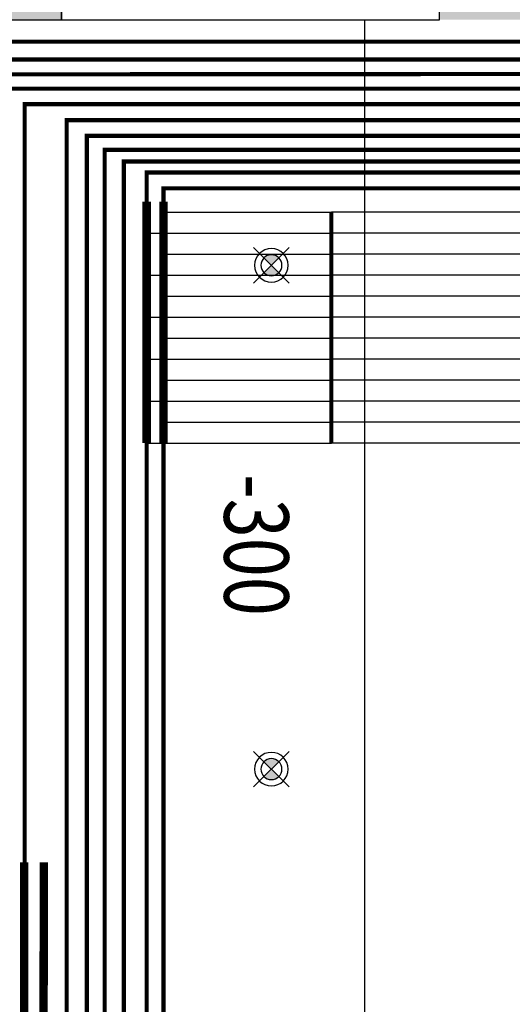
# Model space of a CAD drawing. Units: millimetres. Extents: x 1115007 to 1429984, y 325407 to 526179.
# Drawn here: x 1202940 to 1204114, y 386215 to 388560 of the extents above; entities that cross this region are included whole.
import ezdxf

# ---------------------------------------------------------------- set-up
doc = ezdxf.new("R2010")
doc.units = ezdxf.units.MM
doc.header["$LTSCALE"] = 1000
doc.linetypes.add('DASH', pattern=[0.35, 0.25, -0.1])
doc.linetypes.add('DASHED', pattern=[19.05, 12.7, -6.35])
doc.layers.add('大样图', color=7, linetype='Continuous', lineweight=25)
for name, color, linetype in [('底图', 8, 'Continuous'), ('暖通供水', 4, 'Continuous'), ('暖通回水', 5, 'DASH'), ('毛细管席', 7, 'Continuous')]:
    doc.layers.add(name, color=color, linetype=linetype)
doc.styles.add('布局', font='txt', dxfattribs={"width": 0.8, "height": 2.5})

# ---------------------------------------------------------------- blocks, each defined once
blk = doc.blocks.new('3500(0.5)')
at = {"layer": '毛细管席', "color": 5}
for p, q in [((25, 940), (25, 440)), ((125, 940), (125, 440)), ((225, 940), (225, 440)), ((325, 940), (325, 440)), ((425, 940), (425, 440)), ((525, 940), (525, 440))]:
    blk.add_line(p, q, dxfattribs=at)
at = {"layer": '毛细管席', "color": 4}
for p, q in [((75, 940), (75, 440)), ((175, 940), (175, 440)), ((275, 940), (275, 440)), ((375, 940), (375, 440)), ((475, 940), (475, 440)), ((575, 940), (575, 440)), ((75, 0), (75, 440)), ((175, 0), (175, 440)), ((275, 0), (275, 440)), ((375, 0), (375, 440)), ((475, 0), (475, 440)), ((575, 0), (575, 440))]:
    blk.add_line(p, q, dxfattribs=at)
at = {"layer": '毛细管席', "color": 5, "linetype": 'DASHED'}
for p, q in [((25, 40), (25, 440)), ((125, 40), (125, 440)), ((225, 40), (225, 440)), ((325, 40), (325, 440)), ((425, 40), (425, 440)), ((525, 40), (525, 440))]:
    blk.add_line(p, q, dxfattribs=at)
at = {"layer": '毛细管席', "color": 1}
blk.add_lwpolyline([(575, 440, 10, 10, 0), (25, 440, 20, 20, 0)], format="xyseb", dxfattribs=at)
at = {"layer": '毛细管席', "color": 5, "linetype": 'DASH', "ltscale": 0.5, "const_width": 20}
blk.add_lwpolyline([(575, 40), (0, 40)], dxfattribs=at)
at = {"layer": '毛细管席', "color": 4, "const_width": 20}
blk.add_lwpolyline([(575, 0), (0, 0)], dxfattribs=at)
blk = doc.blocks.new('sd')
at = {"layer": '底图', "ltscale": 10}
for points in [[(29646.4, 44672.6, 0.414214), (29611, 44672.6), (29628.7, 44655)], [(29611, 44637.3, 0.414214), (29646.4, 44637.3), (29628.7, 44655)]]:
    blk.add_hatch(color=256, dxfattribs=at).paths.add_polyline_path(points)
for p, q in [((29586.3, 44697.4), (29671.1, 44612.5)), ((29586.3, 44612.5), (29671.1, 44697.4))]:
    blk.add_line(p, q, dxfattribs=at)
for radius in [40, 25]:
    blk.add_circle((29628.7, 44655), radius, dxfattribs=at)
blk = doc.blocks.new('顶面')
at = {"layer": '底图'}
for points in [[(1333810.4, 383764.4), (1332610.4, 383764.4), (1332610.4, 383534.4), (1333580.4, 383534.4), (1333580.4, 383464.4), (1333810.4, 383464.4)], [(1333810.4, 382564.4), (1333580.4, 382564.4), (1333580.4, 380134.4), (1333810.4, 380134.4)]]:
    blk.add_hatch(color=256, dxfattribs=at).paths.add_polyline_path(points)
for p, q in [((1333810.4, 383464.4, 87948.6), (1333580.4, 383464.4, 87948.6)), ((1333810.4, 383464.4, 87948.6), (1333580.4, 383464.4, 87948.6)), ((1333810.4, 382564.4, 87948.6), (1333810.4, 383464.4, 87948.6)), ((1333810.4, 383285.8, 87948.6), (1336180.4, 383285.8, 87948.6)), ((1333810.4, 382564.4, 87948.6), (1333580.4, 382564.4, 87948.6)), ((1333580.4, 382564.4, 87948.6), (1333810.4, 382564.4, 87948.6)), ((1333810.4, 380134.4, 87948.6), (1333810.4, 382564.4, 87948.6))]:
    blk.add_line(p, q, dxfattribs=at)
at = {"layer": '底图', "xscale": -1, "rotation": 90.00000000007522}
for p in [(1379050.3, 412693.1, 87948.6), (1380250.3, 412693.1, 87948.6)]:
    blk.add_blockref('sd', p, dxfattribs=at)
at = {"layer": '底图', "style": '布局', "width": 0.8}
blk.add_text('-300', height=153.6, dxfattribs=at).set_placement((1334893, 382952.1, 175897.3))

msp = doc.modelspace()

# ---------------------------------------------------------------- linework, layer by layer
at = {"layer": '暖通供水', "const_width": 10, "elevation": -2839.8}
for points in [[(1205409.924, 392481.102), (1205409.924, 388465.836), (1199783.317, 388465.836), (1199783.317, 384011.075), (1199690.947, 384011.075), (1199690.947, 384119.956)], [(1205459.151, 392483.062), (1205459.151, 388396.275), (1199950.179, 388396.275), (1199950.179, 387847.329)], [(1205509.151, 392483.062), (1205509.151, 388320.991), (1203052.176, 388320.991), (1203052.176, 382818.692), (1202992.257, 382818.692), (1202992.257, 382883.75)], [(1205559.151, 392483.062), (1205559.151, 388250.327), (1203142.664, 388250.327), (1203142.664, 385024.265), (1203244.99, 385024.265), (1203244.99, 384979.239)], [(1203242.761, 388127), (1203242.761, 388196.647), (1206251.342, 388196.647), (1206251.342, 388246.949), (1206208.061, 388247.426)], [(1203242.761, 387552), (1203242.761, 386158.248)]]:
    msp.add_lwpolyline(points, dxfattribs=at)
at = {"layer": '暖通回水', "color": 5, "const_width": 10, "elevation": -2839.8}
for points in [[(1205384.148, 392263.062), (1205384.148, 388508.003), (1199654.612, 388508.003), (1199654.612, 387158.413)], [(1205431.651, 392263.932), (1205431.651, 388431.973), (1199887.974, 388428.181), (1199887.974, 383273.109), (1199989.868, 383273.109), (1199989.868, 383347.62)], [(1205484.148, 392263.062), (1205484.148, 388359.051), (1202952.267, 388359.051), (1202952.267, 386553.548)], [(1205534.148, 392263.062), (1205534.148, 388284.005), (1203100.24, 388284.005), (1203100.24, 382816.544), (1203285.793, 382816.544), (1203285.793, 381481.101), (1203382.872, 381481.101), (1203382.872, 381572.81)], [(1205583.921, 392254.77), (1205583.921, 388222.559), (1203188.331, 388222.559), (1203188.331, 385046.211), (1203282.761, 385046.211), (1203282.761, 385083.248)], [(1203282.761, 388127), (1203282.761, 388158.851), (1206271.472, 388158.851), (1206271.472, 388287.648), (1206208.061, 388287.648)], [(1203282.761, 387552), (1203282.761, 386158.248)]]:
    msp.add_lwpolyline(points, dxfattribs=at)
at = {"layer": '毛细管席', "color": 5, "linetype": 'DASH', "ltscale": 0.5, "const_width": 20, "elevation": -2839.8}
msp.add_lwpolyline([(1202951.037, 386553.506), (1202951.037, 382883.436)], dxfattribs=at)
at = {"layer": '毛细管席', "color": 4, "const_width": 20, "elevation": -2839.8}
msp.add_lwpolyline([(1202998.023, 386553.506), (1202991.051, 382883.752)], dxfattribs=at)

# ---------------------------------------------------------------- block references
at = {"layer": '大样图', "rotation": 270}
msp.add_blockref('顶面', (820475.466, 1722370.812, -90788.447), dxfattribs=at)
at = {"layer": '毛细管席', "rotation": 270}
msp.add_blockref('3500(0.5)', (1203242.761, 388127, -2839.8), dxfattribs=at)

doc.saveas('drawing.dxf')
